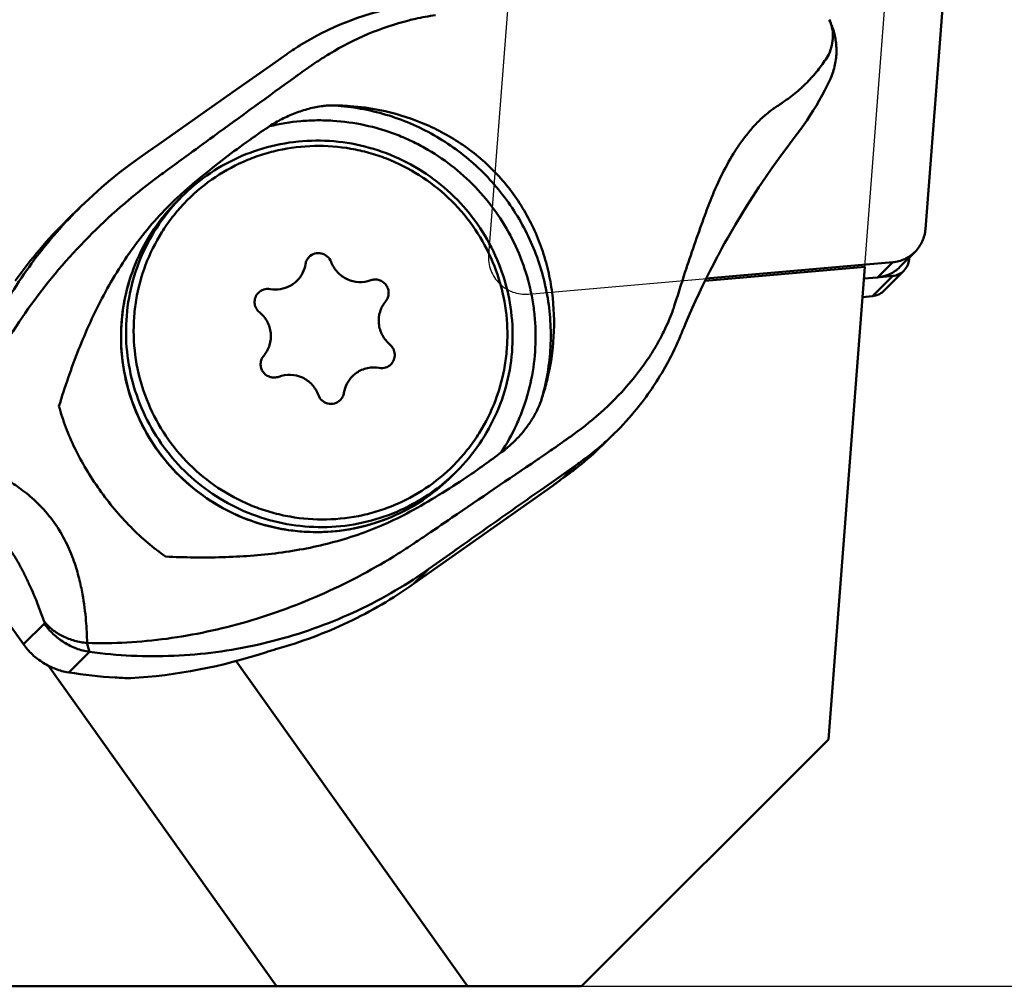
# Model space of a CAD drawing. Units: millimetres. Extents: x -114 to 68, y -13 to 67.
# Drawn here: x 5 to 27, y -10 to 12 of the extents above; entities that cross this region are included whole.
import ezdxf

# ---------------------------------------------------------------- set-up
doc = ezdxf.new("R2010")
doc.units = ezdxf.units.MM
for name, color, linetype, lineweight in [('1', 4, 'Continuous', 50), ('2', 7, 'Continuous', 25), ('cut', 1, 'Continuous', 25), ('nocut', 7, 'Continuous', 25), ('sk2', 7, 'Continuous', 25)]:
    doc.layers.add(name, color=color, linetype=linetype, lineweight=lineweight)
doc.styles.add('simplex', font='txt.shx', dxfattribs={"height": 3.5})
doc.dimstyles.new('コピー - ISO-25', dxfattribs={"dimscale": 0, "dimtxt": 3.5, "dimasz": 3.5, "dimexe": 1.5, "dimexo": 0, "dimgap": 2.3, "dimtad": 1, "dimdec": 8, "dimdsep": 46, "dimtxsty": 'simplex', "dimcen": 0.09, "dimclrd": 256, "dimclre": 256, "dimclrt": 256, "dimadec": 0, "dimazin": 0, "dimtfac": 1, "dimtofl": 0, "dimtmove": 0, "dimatfit": 3, "dimfxl": 1, "dimtolj": 1, "dimlwd": -1, "dimlwe": -1, "dimarcsym": 0})

# ---------------------------------------------------------------- blocks, each defined once
blk = doc.blocks.new('*D9')
at = {"layer": 'Defpoints', "color": 0}
for p in [(25.4, 50), (25.4, 15.084), (-88.9, 8.525)]:
    blk.add_point(p, dxfattribs=at)
at = {"layer": 'sk2'}
for p, q in [((-88.9, 8.525), (-88.9, 51.5)), ((25.4, 15.084), (25.4, 51.5)), ((-85.4, 50), (21.9, 50))]:
    blk.add_line(p, q, dxfattribs=at)
for points in [[(-85.4, 50.583), (-85.4, 49.417), (-88.9, 50)], [(21.9, 49.417), (21.9, 50.583), (25.4, 50)]]:
    blk.add_solid(points, dxfattribs=at)
at = {"layer": 'sk2', "insert": (-31.75, 54.05), "char_height": 3.5, "attachment_point": 5, "style": 'simplex'}
blk.add_mtext('\\A1;114.3 [4.500"]', dxfattribs=at)
blk = doc.blocks.new('*D10')
at = {"layer": '2'}
for p, q in [((0, 9.525), (0, 41.5)), ((25.4, 15.084), (25.4, 41.5)), ((0, 40), (-41.35, 40)), ((3.5, 40), (21.9, 40))]:
    blk.add_line(p, q, dxfattribs=at)
for points in [[(3.5, 40.583), (3.5, 39.417), (0, 40)], [(21.9, 39.417), (21.9, 40.583), (25.4, 40)]]:
    blk.add_solid(points, dxfattribs=at)
at = {"layer": 'Defpoints', "color": 0}
for p in [(25.4, 40), (25.4, 15.084), (0, 9.525)]:
    blk.add_point(p, dxfattribs=at)
at = {"layer": '2', "insert": (-22.425, 44.05), "char_height": 3.5, "attachment_point": 5, "style": 'simplex'}
blk.add_mtext('\\A1;25.4 [1.000"]', dxfattribs=at)
blk = doc.blocks.new('*D12')
at = {"layer": '2'}
for p, q in [((66.297, 15.875), (66.297, 57.225)), ((24.577, 15.875), (67.797, 15.875)), ((66.297, -6.025), (66.297, 12.375)), ((17.267, -9.525), (67.797, -9.525))]:
    blk.add_line(p, q, dxfattribs=at)
for points in [[(66.881, 12.375), (65.714, 12.375), (66.297, 15.875)], [(65.714, -6.025), (66.881, -6.025), (66.297, -9.525)]]:
    blk.add_solid(points, dxfattribs=at)
at = {"layer": 'Defpoints', "color": 0}
for p in [(24.577, 15.875), (66.297, 15.875), (17.267, -9.525)]:
    blk.add_point(p, dxfattribs=at)
at = {"layer": '2', "insert": (62.247, 38.3), "char_height": 3.5, "attachment_point": 5, "rotation": 90, "style": 'simplex'}
blk.add_mtext('\\A1;25.4 [1.000"]', dxfattribs=at)

msp = doc.modelspace()

# ---------------------------------------------------------------- linework, layer by layer
at = {"layer": '1'}
for p, q in [((24.78656854, 7.03678622), (25.39767729, 15.00991839)), ((10.44678804, 10.60575476), (10.82098143, 10.8678298)), ((9.69871983, 10.08017086), (10.44678796, 10.60575471)), ((11.24765762, 10.53933283), (11.42325033, 10.66018081)), ((8.93231013, 9.54025676), (9.69871983, 10.08017086)), ((11.60169085, 9.73934164), (11.60932908, 9.73086012)), ((8.01218825, 8.89017033), (8.93231013, 9.54025676)), ((7.89693584, 8.80859287), (8.01218825, 8.89017033)), ((21.77764988, 8.84843), (21.72469253, 8.77782338)), ((21.83073875, 8.91851393), (21.77764988, 8.84843)), ((21.91834332, 9.03287513), (21.83073875, 8.91851393)), ((7.55687636, 8.5676526), (7.78160738, 8.72692652)), ((7.78160738, 8.72692652), (7.89693584, 8.80859287)), ((7.9373959, 8.12879195), (8.08451888, 8.23868978)), ((6.32486015, 7.5368416), (6.01291217, 7.2308121)), ((8.4192976, 7.64345172), (8.52703538, 7.7511895)), ((20.52356279, 6.95155919), (20.46374163, 6.84700335)), ((20.3963901, 6.72727371), (20.32860899, 6.60453868)), ((20.46374163, 6.84700335), (20.3963901, 6.72727371)), ((24.55891167, 6.5405174), (24.22831235, 6.20991808)), ((19.9913125, 5.95661908), (24.07115963, 6.31355946)), ((24.07115963, 6.31355946), (23.74056031, 5.98296013)), ((24.42816083, 6.375934), (24.43096922, 6.41257495)), ((19.96709944, 5.90706744), (23.45954863, 6.21261715)), ((22.66721155, -4.125), (23.45954863, 6.21261715)), ((24.3143324, 6.12779959), (23.86186827, 5.67533547)), ((23.43993041, 5.95665842), (23.74056031, 5.98296013)), ((24.07045638, 6.01432062), (23.62757804, 5.57144228)), ((23.79915627, 5.99058493), (24.07045638, 6.01432062)), ((23.62757804, 5.57144228), (23.40893901, 5.55231384)), ((19.27246964, 5.2858659), (19.27622966, 5.29608397)), ((19.54757689, 4.98675172), (19.50928605, 4.89517401)), ((19.45965438, 4.77451226), (19.45825066, 4.77106554)), ((19.46146613, 4.7794111), (19.45833149, 4.77126429)), ((19.47719723, 4.81738404), (19.46155155, 4.77910122)), ((19.50928605, 4.89517401), (19.47719723, 4.81738404)), ((17.03054119, 2.50480334), (17.16700295, 2.60415775)), ((17.71703538, 2.30542733), (17.98266274, 2.56601503)), ((14.42970524, 1.63304408), (14.53744302, 1.74078186)), ((16.60085085, 1.48985991), (17.05338559, 1.80711766)), ((17.1527519, 1.8766174), (16.86521619, 1.59453706)), ((17.05338559, 1.80711766), (17.1527519, 1.8766174)), ((13.59520281, -0.7224127), (16.64475167, 1.42806595)), ((16.38189209, 1.33606822), (16.60085085, 1.48985991)), ((13.87211907, 1.16548852), (13.88637691, 1.17550291)), ((3.21217434, 0.55919939), (5.06115125, -2.0414746)), ((13.59520281, -0.7224127), (13.92796693, -0.39596225)), ((13.92796693, -0.39596225), (14.09742327, -0.27582179)), ((5.51808859, -1.59320657), (5.06115125, -2.0414746)), ((6.50838324, -2.21079387), (6.05144994, -2.65905789)), ((5.61142529, -2.51537633), (10.59499201, -9.525)), ((9.71258576, -2.41058714), (14.77065348, -9.525)), ((17.26721155, -9.525), (22.66721155, -4.125)), ((0, -9.525), (17.26721155, -9.525))]:
    msp.add_line(p, q, dxfattribs=at)
for points in [[(11.1380531, 11.07394431), (11.26969878, 11.15215216), (11.41693667, 11.23480052), (11.56636883, 11.31367775), (11.71791231, 11.38871966), (11.87148891, 11.45986609), (12.02700377, 11.52705196), (12.18428889, 11.59019226), (12.34328275, 11.64924952), (12.50397602, 11.70420333), (12.66624903, 11.75499391), (12.82998792, 11.8015663), (12.98125099, 11.84050526)], [(22.68296387, 11.61909988), (22.68890095, 11.60685925), (22.69903418, 11.58533917), (22.70909608, 11.56311164), (22.71907208, 11.5401319), (22.72893008, 11.51638973), (22.73861876, 11.49192044), (22.74809954, 11.46673069), (22.75734715, 11.44079162), (22.76632408, 11.41410435), (22.77499302, 11.38666796), (22.78331663, 11.35847936), (22.79125286, 11.32955018), (22.79876394, 11.29987704), (22.80580803, 11.26947188), (22.81233701, 11.23837935), (22.81831251, 11.20660646), (22.82369463, 11.17416804), (22.82843713, 11.14112932), (22.83250276, 11.10751688), (22.83585728, 11.0733371), (22.83846363, 11.03863082), (22.84028804, 11.00341701), (22.84129697, 10.96771758), (22.8414575, 10.93158208), (22.84073872, 10.89502937), (22.83911028, 10.85808964), (22.836546, 10.82083267), (22.83302008, 10.78328661), (22.82850733, 10.74547967), (22.82299001, 10.70748397), (22.81644792, 10.66933111), (22.80886143, 10.63105165), (22.80022129, 10.59271728), (22.79051288, 10.55436062), (22.77972265, 10.51601539), (22.76785076, 10.47775507), (22.75488861, 10.4396131), (22.7408291, 10.40162476), (22.7256828, 10.36386542), (22.70945387, 10.32638267), (22.69698893, 10.29935317)], [(10.82098143, 10.8678298), (10.86146097, 10.89560398), (10.90214097, 10.92307334), (10.94301833, 10.95023569), (10.98409075, 10.97708943), (11.02535678, 11.00363351), (11.06681429, 11.02986647), (11.1084604, 11.05578643), (11.13805087, 11.07394295)], [(22.69699712, 10.29937011), (22.64687583, 10.19579965), (22.58841628, 10.08046171), (22.52792056, 9.96659808), (22.46556067, 9.85442389), (22.40143683, 9.74400271), (22.33556653, 9.6352574), (22.26810864, 9.52834532), (22.19919345, 9.42335897), (22.12878342, 9.32013667), (22.05694874, 9.21868917), (21.98392669, 9.11924928), (21.9183434, 9.03287523)], [(21.72469515, 8.77782689), (21.58021994, 8.58157491), (21.43112558, 8.37318132), (21.28658759, 8.16510039), (21.14720839, 7.95844106), (21.01284542, 7.75329758), (20.88277785, 7.54885193), (20.75666506, 7.34481101), (20.63452674, 7.14145568), (20.52356247, 6.95155863)], [(6.32486023, 7.53684168), (6.39838609, 7.60825061), (6.58526142, 7.7834786), (6.77572378, 7.95329487), (6.96950433, 8.117539), (7.16639402, 8.27612131), (7.36624419, 8.42900959), (7.55687633, 8.56765254)], [(20.32860899, 6.60453868), (20.26046497, 6.47877747), (20.233395, 6.42813586)], [(20.23339423, 6.42813442), (20.15621233, 6.28154144), (20.07389708, 6.12143768), (19.99311684, 5.96031164), (19.91388967, 5.79817452), (19.83623532, 5.63504145), (19.76017438, 5.47093009), (19.68572707, 5.30585822), (19.61291331, 5.13984397), (19.54757975, 4.98675853)], [(19.45835571, 4.77125517), (19.4324754, 4.70861996), (19.40011104, 4.63272315), (19.3668884, 4.55740472), (19.33282068, 4.482679), (19.29792053, 4.4085583), (19.26219972, 4.3350528), (19.22567106, 4.26217442), (19.18834803, 4.18993591), (19.15796213, 4.1326799)], [(19.15796101, 4.13267781), (19.129875, 4.08092965), (19.09404439, 4.01646521), (19.05752684, 3.95246091), (19.02032939, 3.88892711), (18.98245822, 3.82587238), (18.94391827, 3.76330304), (18.90471575, 3.70122734), (18.86485803, 3.63965506), (18.83338516, 3.59208336)], [(18.83338443, 3.59208226), (18.80135917, 3.54459247), (18.76088503, 3.48585117), (18.71975846, 3.42755814), (18.67798541, 3.36972086), (18.63557148, 3.31234607), (18.5925217, 3.25543962), (18.54884169, 3.19900801), (18.50453786, 3.14305854), (18.4693416, 3.09949916)], [(18.4693409, 3.09949833), (18.42039556, 3.04017909), (18.36158835, 2.97075938), (18.30179987, 2.90215562), (18.24104531, 2.83438404), (18.17933831, 2.76745825), (18.11669031, 2.70138919), (18.05311084, 2.63618572), (17.98263868, 2.5659915)]]:
    msp.add_lwpolyline(points, dxfattribs=at)
at = {"layer": '1', "extrusion": (0, 0, -1)}
for centre, major_axis, ratio, start_param, end_param in [((23.54702652, 5.92617914), (0.38654858, -0.13834611), 0.8497740513, 0.3820789792, 1.0748355821), ((8.18297544, 7.79842585), (8.77600004, 7.31733643), 0.8742920757, 1.9969126418, 2.2721021426)]:
    msp.add_ellipse(centre, major_axis=major_axis, ratio=ratio, start_param=start_param, end_param=end_param, dxfattribs=at)
at = {"layer": '1'}
for points, knots in [([(13.49176961, 11.60394133), (13.53925426, 11.615985), (13.73148229, 11.66194566), (13.92621406, 11.69739461), (14.07340023, 11.7181869)], [0, 0, 0, 0, 0.247871077, 1, 1, 1, 1]), ([(11.7523891, 10.87282815), (12.02438414, 11.03764418), (12.58822858, 11.32584067), (13.18867867, 11.52728498), (13.49176961, 11.60394133)], [0, 0, 0, 0, 0.504280796, 1, 1, 1, 1]), ([(22.67443004, 10.85831854), (22.70193728, 10.92292673), (22.74498438, 11.05339777), (22.76966715, 11.25297536), (22.75132125, 11.44468273), (22.71003404, 11.5638744), (22.68296423, 11.61910006)], [0, 0, 0, 0, 0.268837636, 0.5225698167, 0.7645349796, 1, 1, 1, 1]), ([(11.42325033, 10.66018081), (11.45025031, 10.67871229), (11.55846308, 10.75188422), (11.66871511, 10.82204167), (11.7523891, 10.87282815)], [0, 0, 0, 0, 0.2506940984, 1, 1, 1, 1]), ([(21.70564316, 9.83559593), (21.80800516, 9.90632344), (22.00166152, 10.05577091), (22.26184967, 10.30531358), (22.48708117, 10.57196179), (22.61604171, 10.76156102), (22.67443947, 10.85830173)], [0, 0, 0, 0, 0.2631219643, 0.5161362999, 0.7610285161, 1, 1, 1, 1]), ([(8.61123274, 8.62489758), (8.81300713, 8.77208284), (9.61240865, 9.35478648), (10.4126611, 9.93632325), (11.01145798, 10.37023192)], [0, 0, 0, 0, 0.252470469, 1, 1, 1, 1]), ([(11.01145798, 10.37023192), (11.03110587, 10.38442301), (11.1096623, 10.44103642), (11.18845545, 10.49732134), (11.24765762, 10.53933283)], [0, 0, 0, 0, 0.2503016673, 1, 1, 1, 1]), ([(10.44224984, 9.28799942), (10.48577163, 9.31708698), (10.5751965, 9.37221992), (10.76045823, 9.47215358), (11.00157496, 9.57895453), (11.30085395, 9.67666762), (11.5063306, 9.71831619), (11.60932908, 9.73086012)], [0, 0, 0, 0, 0.1248434359, 0.2503249027, 0.5018406932, 0.7525429207, 1, 1, 1, 1]), ([(11.60932908, 9.73086012), (11.62526414, 9.73280082), (11.68857505, 9.73968776), (11.75229137, 9.74316835), (11.79992462, 9.74326078)], [0, 0, 0, 0, 0.2520611067, 1, 1, 1, 1]), ([(11.79992462, 9.74326078), (11.98928021, 9.73427214), (12.36756296, 9.69456399), (12.92459105, 9.57082413), (13.46470069, 9.38448195), (13.98074554, 9.13797187), (14.46601192, 8.83451779), (14.91415995, 8.47808537), (15.31934238, 8.07332979), (15.6762688, 7.62553459), (15.98027676, 7.14054397), (16.2273962, 6.6246896), (16.41439749, 6.084706), (16.53883213, 5.52764102), (16.59906971, 4.96077526), (16.59430772, 4.3914922), (16.5246375, 3.82731925), (16.43538836, 3.45907039), (16.38042026, 3.27840806)], [0, 0, 0, 0, 0.0623769783, 0.1248357053, 0.1873709582, 0.2499695287, 0.3126165657, 0.3752944412, 0.4379839682, 0.5006653668, 0.5633192711, 0.6259277248, 0.6884751046, 0.7509489239, 0.8133404713, 0.8756455851, 0.9378629883, 1, 1, 1, 1]), ([(11.98583033, 9.7404941), (12.0588074, 9.73817577), (12.3507786, 9.72292607), (12.64151731, 9.68353806), (12.85655164, 9.64035062)], [0, 0, 0, 0, 0.2497548307, 1, 1, 1, 1]), ([(21.46630696, 9.67442888), (21.47720588, 9.68148771), (21.52058181, 9.70950761), (21.56360778, 9.7380826), (21.59537859, 9.76010106)], [0, 0, 0, 0, 0.251455004, 1, 1, 1, 1]), ([(21.59537859, 9.76010106), (21.6046739, 9.76640873), (21.6415076, 9.7914583), (21.67823721, 9.81666093), (21.70564316, 9.83559593)], [0, 0, 0, 0, 0.2521847591, 1, 1, 1, 1]), ([(12.85655164, 9.64035062), (13.16754953, 9.57788989), (13.78383086, 9.39380589), (14.49803296, 9.01645066), (15.01876373, 8.627057), (15.38027246, 8.29061465), (15.70449512, 7.91468197), (15.98602174, 7.5044438), (16.22082422, 7.06637851), (16.40669443, 6.60743165), (16.54306164, 6.13417145), (16.65929082, 5.49425585), (16.68660375, 4.68421527), (16.58917239, 4.0451119), (16.5131447, 3.73444614)], [0, 0, 0, 0, 0.1221425321, 0.2459938362, 0.3088004396, 0.3721042414, 0.4357643698, 0.4995707127, 0.5632995339, 0.6267701303, 0.6898801521, 0.7526019003, 0.8768466035, 1, 1, 1, 1]), ([(20.10589492, 7.71983919), (20.18079846, 7.90024561), (20.33947785, 8.25431963), (20.57411647, 8.6773032), (20.78897127, 8.99290341), (20.96421939, 9.2144331), (21.15489171, 9.41807772), (21.29339929, 9.54047271), (21.36487739, 9.59756248)], [0, 0, 0, 0, 0.2565647509, 0.5092235517, 0.6340442899, 0.7576833762, 0.8798482755, 1, 1, 1, 1]), ([(21.36487739, 9.59756248), (21.37318568, 9.60424473), (21.39411385, 9.62065313), (21.42773663, 9.64653311), (21.45345267, 9.66518412), (21.46630696, 9.67442888)], [0, 0, 0, 0, 0.2513083993, 0.6268009822, 1, 1, 1, 1]), ([(9.00491055, 8.22487064), (9.35066394, 8.50818386), (9.82659455, 8.86827613), (10.31832409, 9.20517428), (10.44224984, 9.28799942)], [0, 0, 0, 0, 0.7499312541, 1, 1, 1, 1]), ([(10.44224984, 9.28799942), (10.66821286, 9.34261307), (11.01430514, 9.39908971), (11.47956814, 9.42197463), (11.94617093, 9.41000789), (12.52650537, 9.32949955), (13.08888314, 9.16350583), (13.5204855, 8.98186257), (13.93794689, 8.7685134), (14.42869446, 8.44443846), (14.95364189, 7.97307804), (15.40345326, 7.42949775), (15.76798273, 6.82585427), (16.03909209, 6.17572434), (16.18220396, 5.60670042), (16.24489517, 5.14348776), (16.27284051, 4.67770889), (16.24234819, 4.09429752), (16.12491597, 3.52252093), (15.98056671, 3.08046941), (15.80363946, 2.65121729), (15.63471037, 2.34517136), (15.50767506, 2.15132553)], [0, 0, 0, 0, 0.0622539332, 0.0934436017, 0.1246626768, 0.1871415806, 0.2497256592, 0.2810735017, 0.3124402988, 0.3751738029, 0.4379384407, 0.5007006505, 0.563427054, 0.6260874098, 0.6886572991, 0.7199245674, 0.751163811, 0.8135127941, 0.8757509179, 0.9068544514, 0.9379351378, 1, 1, 1, 1]), ([(9.0711983, 8.2094344), (9.28398497, 8.35955858), (9.73917972, 8.62058764), (10.48250771, 8.8778151), (11.26201995, 8.99291264), (12.05057967, 8.9617693), (12.82112854, 8.78565116), (13.54720395, 8.47067635), (14.20392871, 8.02772826), (14.76880737, 7.47202284), (15.22247785, 6.8226081), (15.54935668, 6.10172852), (15.7381684, 5.33408796), (15.78232466, 4.54602509), (15.68022704, 3.76465011), (15.43519146, 3.01684523), (15.05587733, 2.32865408), (14.72148122, 1.92482006), (14.53744302, 1.74078186)], [0, 0, 0, 0, 0.0622300387, 0.1245272172, 0.1869235753, 0.2494270067, 0.3120359496, 0.3747329501, 0.4374889391, 0.5002667542, 0.5630262738, 0.6257298693, 0.6883474802, 0.7508608328, 0.813265495, 0.8755733897, 0.937804528, 1, 1, 1, 1]), ([(13.93876778, 1.42477278), (14.15561814, 1.57776395), (14.45931233, 1.84068046), (14.80525931, 2.24455625), (15.10994279, 2.68104135), (15.40760686, 3.28071365), (15.58157473, 3.92779097), (15.64288571, 4.45838281), (15.65191622, 4.99363843), (15.56435819, 5.66163117), (15.30539747, 6.42777932), (14.90253885, 7.13040447), (14.37121197, 7.74238678), (13.73199625, 8.24026369), (13.12889063, 8.54448869), (12.61918186, 8.71391012), (12.09633994, 8.83275514), (11.4257402, 8.88441697), (10.75865285, 8.80400959), (10.24366621, 8.66264406), (9.74609513, 8.47164801), (9.39584943, 8.27337138), (9.17863625, 8.12012422)], [0, 0, 0, 0, 0.0620967963, 0.0931852108, 0.1242841342, 0.1864628437, 0.2487539085, 0.27998985, 0.3112635638, 0.3738398291, 0.4365373609, 0.4993240189, 0.5621545599, 0.624977989, 0.6877442693, 0.7191296384, 0.75048627, 0.8130281545, 0.875437671, 0.9066319292, 0.9377993047, 1, 1, 1, 1]), ([(8.08451888, 8.23868978), (8.12839235, 8.27100533), (8.30375459, 8.40002607), (8.47939477, 8.52866906), (8.61123274, 8.62489758)], [0, 0, 0, 0, 0.2502861628, 1, 1, 1, 1]), ([(3.56061219, 2.05192619), (3.64800615, 2.34792114), (3.85320074, 2.93464505), (4.370924, 4.07631621), (5.20410257, 5.43258543), (6.44898922, 6.89740086), (7.42149809, 7.74442546), (7.9373959, 8.12879195)], [0, 0, 0, 0, 0.1216897876, 0.2446401879, 0.4937932281, 0.7463344391, 1, 1, 1, 1]), ([(9.17863625, 8.12012422), (8.9617859, 7.96713305), (8.65809171, 7.70421656), (8.31214474, 7.30034077), (8.00746127, 6.86385569), (7.70979724, 6.26418342), (7.53582937, 5.61710614), (7.4745185, 5.08651432), (7.4654879, 4.5512587), (7.55304593, 3.88326593), (7.81200663, 3.11711776), (8.21486522, 2.41449258), (8.74619209, 1.80251025), (9.38540779, 1.30463333), (9.98851341, 1.00040832), (10.49822217, 0.83098688), (11.02106409, 0.71214188), (11.69166385, 0.66048), (12.3587512, 0.74088746), (12.87373781, 0.88225298), (13.37130892, 1.0732489), (13.72155457, 1.27152561), (13.93876778, 1.42477278)], [0, 0, 0, 0, 0.0620967958, 0.0931852095, 0.1242841322, 0.1864628392, 0.2487539001, 0.279989837, 0.311263554, 0.3738398223, 0.4365373557, 0.499324015, 0.5621545567, 0.6249779862, 0.6877442667, 0.7191296359, 0.7504862679, 0.8130281522, 0.875437674, 0.9066319311, 0.9377992959, 1, 1, 1, 1]), ([(3.41341713, 2.14316252), (3.51415497, 2.65047623), (3.79293703, 3.65177887), (4.42880983, 5.07475016), (5.26870255, 6.38945201), (5.95447008, 7.17347874), (6.32470702, 7.53669138)], [0, 0, 0, 0, 0.2496523027, 0.4994888322, 0.7496564328, 1, 1, 1, 1]), ([(5.83965465, 3.16203763), (5.90324623, 3.37151805), (6.03778606, 3.78823593), (6.34019573, 4.60934851), (6.70178369, 5.40812975), (7.13879809, 6.16594466), (7.50769543, 6.70845436), (7.91980126, 7.2187797), (8.22371244, 7.53343844), (8.38253292, 7.68329869)], [0, 0, 0, 0, 0.1251937036, 0.250335871, 0.5003466617, 0.6253166799, 0.7502401062, 0.8751252635, 1, 1, 1, 1]), ([(13.88554232, 1.17479919), (13.67275565, 1.024675), (13.21756089, 0.76364594), (12.4742329, 0.50641849), (11.69472066, 0.39132094), (10.90616094, 0.42246429), (10.13561207, 0.59858242), (9.40953666, 0.91355723), (8.7528119, 1.35650532), (8.18793324, 1.91221075), (7.73426276, 2.56162549), (7.40738393, 3.28250507), (7.21857221, 4.05014562), (7.17441595, 4.8382085), (7.27651357, 5.61958347), (7.52154915, 6.36738836), (7.90086328, 7.05557951), (8.2352594, 7.45941352), (8.4192976, 7.64345172)], [0, 0, 0, 0, 0.0622300387, 0.1245272172, 0.1869235753, 0.2494270067, 0.3120359496, 0.3747329501, 0.4374889391, 0.5002667542, 0.5630262738, 0.6257298693, 0.6883474802, 0.7508608328, 0.813265495, 0.8755733897, 0.937804528, 1, 1, 1, 1]), ([(8.52703541, 7.75118947), (8.34333256, 7.56748747), (8.00949368, 7.16433229), (7.63069509, 6.47721192), (7.38588667, 5.73026479), (7.28379018, 4.94943203), (7.3278856, 4.16156045), (7.51666597, 3.393838), (7.84358562, 2.67270572), (8.29737708, 2.02294119), (8.86243451, 1.46686128), (9.51935159, 1.02357066), (10.24556682, 0.70831482), (11.01614136, 0.53197215), (11.80456845, 0.50062728), (12.58377723, 0.61550453), (13.32665519, 0.87244661), (13.78151351, 1.13324736), (13.99411469, 1.28324068)], [0, 0, 0, 0, 0.0621018454, 0.1242585952, 0.1865123893, 0.2488948362, 0.3114166008, 0.3740614276, 0.4368067289, 0.4996165131, 0.5624477298, 0.6252535045, 0.6879913643, 0.7506271216, 0.8131408179, 0.8755301564, 0.9378043279, 1, 1, 1, 1]), ([(19.88986768, 7.13785236), (19.90729925, 7.18651101), (19.97761004, 7.3811314), (20.05009669, 7.57496853), (20.10589492, 7.71983919)], [0, 0, 0, 0, 0.2497771891, 1, 1, 1, 1]), ([(8.27748898, 7.49444501), (8.10607225, 7.30517267), (7.79732801, 6.89372439), (7.45547915, 6.20253351), (7.2453176, 5.45922655), (7.17401709, 4.68880778), (7.24382615, 3.91680085), (7.45238979, 3.16883659), (7.79274153, 2.46970437), (8.25357118, 1.84256442), (8.81959718, 1.30818666), (9.47206874, 0.88428052), (10.18937428, 0.58491248), (10.94775732, 0.42004684), (11.72205145, 0.39518266), (12.48658967, 0.51125706), (13.21564954, 0.76420784), (13.66278009, 1.0191083), (13.87211907, 1.16548852)], [0, 0, 0, 0, 0.0621415185, 0.1243460829, 0.1866417593, 0.2490517201, 0.3115858318, 0.3742361621, 0.4369794477, 0.4997806342, 0.562597169, 0.6253844515, 0.6881012992, 0.75071608, 0.813211749, 0.8755843737, 0.9378383453, 1, 1, 1, 1]), ([(6.01291281, 7.23081145), (5.80549588, 7.02732882), (5.40860817, 6.60157078), (5.05131871, 6.14207851), (4.88333342, 5.90492391)], [0, 0, 0, 0, 0.499949082, 1, 1, 1, 1]), ([(19.35399004, 5.53519408), (19.39508557, 5.66944616), (19.56367076, 6.20696379), (19.74610715, 6.7401116), (19.88986768, 7.13785236)], [0, 0, 0, 0, 0.2492362956, 1, 1, 1, 1]), ([(24.55891165, 6.54051742), (24.62420329, 6.60580751), (24.73246241, 6.76114457), (24.77949478, 6.94449488), (24.78656854, 7.03678622)], [0, 0, 0, 0, 0.499386653, 1, 1, 1, 1]), ([(11.3091399, 6.42886996), (11.34277971, 6.46250499), (11.42962745, 6.51333675), (11.57951473, 6.51672134), (11.71393664, 6.44944959), (11.77219828, 6.36670447), (11.78935499, 6.32173741)], [0, 0, 0, 0, 0.2474998038, 0.497912263, 0.7495949847, 1, 1, 1, 1]), ([(24.07115963, 6.31355946), (24.16196777, 6.32150414), (24.3420254, 6.369265), (24.49460837, 6.47621567), (24.55891165, 6.54051742)], [0, 0, 0, 0, 0.5005972834, 1, 1, 1, 1]), ([(11.04699063, 5.91161656), (11.09542387, 5.96005016), (11.17740541, 6.0726839), (11.21994236, 6.20537645), (11.23025857, 6.27282281)], [0, 0, 0, 0, 0.5009670582, 1, 1, 1, 1]), ([(11.23025857, 6.27282281), (11.23472321, 6.30201217), (11.25294875, 6.35932793), (11.28828163, 6.40801465), (11.3091399, 6.42886996)], [0, 0, 0, 0, 0.500278422, 1, 1, 1, 1]), ([(11.78935499, 6.32173741), (11.82066946, 6.23966344), (11.91645789, 6.08586558), (12.13517564, 5.92707252), (12.39669743, 5.86253843), (12.57469736, 5.8896199), (12.65626856, 5.91942224)], [0, 0, 0, 0, 0.2504810454, 0.5019590055, 0.7523704177, 1, 1, 1, 1]), ([(24.31433237, 6.12779961), (24.34697676, 6.16044225), (24.40110591, 6.23811081), (24.42462375, 6.32978564), (24.42816083, 6.375934)], [0, 0, 0, 0, 0.4993574146, 1, 1, 1, 1]), ([(23.74056031, 5.98296013), (23.83136845, 5.99090481), (24.01142608, 6.03866567), (24.16400905, 6.14561635), (24.22831233, 6.2099181)], [0, 0, 0, 0, 0.5005972834, 1, 1, 1, 1]), ([(24.07045638, 6.01432062), (24.11586318, 6.0182932), (24.20589212, 6.04217484), (24.28218222, 6.09565117), (24.31433237, 6.12779961)], [0, 0, 0, 0, 0.500627514, 1, 1, 1, 1]), ([(12.65626856, 5.91942224), (12.68561026, 5.93014234), (12.74863788, 5.94181492), (12.84368664, 5.92764263), (12.92990628, 5.88365425), (12.99805558, 5.81450344), (13.04094386, 5.72756769), (13.05389821, 5.6320325), (13.03554366, 5.53816469), (13.00340571, 5.48306684), (12.98347127, 5.45919606)], [0, 0, 0, 0, 0.1238850695, 0.2487553951, 0.3746597556, 0.5010933266, 0.6272795039, 0.752547745, 0.8766658161, 1, 1, 1, 1]), ([(10.22467567, 5.21783272), (10.19334144, 5.2430087), (10.14055562, 5.3069414), (10.10747495, 5.42602351), (10.12595386, 5.54811082), (10.17109563, 5.61749007), (10.19939698, 5.64578626)], [0, 0, 0, 0, 0.2510154878, 0.5007732359, 0.7500762875, 1, 1, 1, 1]), ([(10.19939698, 5.64578626), (10.23204854, 5.67843185), (10.31458715, 5.72861599), (10.41089299, 5.73479258), (10.45656937, 5.72697349)], [0, 0, 0, 0, 0.4990879838, 1, 1, 1, 1]), ([(10.45656937, 5.72697349), (10.53074424, 5.71427591), (10.68395244, 5.71311722), (10.82914562, 5.76250864), (10.89495963, 5.79820695)], [0, 0, 0, 0, 0.501270866, 1, 1, 1, 1]), ([(12.98347127, 5.45919606), (12.92803522, 5.39281335), (12.84292649, 5.23483143), (12.81718929, 4.96742397), (12.89534986, 4.70883523), (13.00933173, 4.56784927), (13.07669563, 4.51103156)], [0, 0, 0, 0, 0.2470085957, 0.4967954801, 0.7483080305, 1, 1, 1, 1]), ([(19.27622966, 5.29608397), (19.28278546, 5.31595307), (19.3089653, 5.39557168), (19.33481059, 5.47530041), (19.35399004, 5.53519408)], [0, 0, 0, 0, 0.2496376042, 1, 1, 1, 1]), ([(10.31790003, 4.26966822), (10.37436911, 4.33699459), (10.4614699, 4.49581878), (10.48842785, 4.76484359), (10.40954902, 5.02351333), (10.29326293, 5.16272519), (10.22467567, 5.21783272)], [0, 0, 0, 0, 0.2499971212, 0.4996669907, 0.749688128, 1, 1, 1, 1]), ([(19.02961487, 4.7288431), (19.05232271, 4.77372917), (19.14122973, 4.9558074), (19.21973399, 5.14297379), (19.27246964, 5.2858659)], [0, 0, 0, 0, 0.2482683383, 1, 1, 1, 1]), ([(18.76518885, 4.26848767), (18.78904957, 4.30536408), (18.88322498, 4.4552534), (18.96943516, 4.61013858), (19.02961487, 4.7288431)], [0, 0, 0, 0, 0.2481361482, 1, 1, 1, 1]), ([(13.07669563, 4.51103156), (13.10749965, 4.48505008), (13.15890341, 4.41944941), (13.19014571, 4.29932232), (13.17125102, 4.17702496), (13.12631615, 4.10741465), (13.09813446, 4.07923816)], [0, 0, 0, 0, 0.2507917023, 0.5019411377, 0.7519882492, 1, 1, 1, 1]), ([(10.64510275, 3.80944204), (10.61528861, 3.79820775), (10.55147156, 3.78543527), (10.45502228, 3.79805385), (10.36763697, 3.84107061), (10.29891947, 3.91008146), (10.25631912, 3.99762648), (10.24444661, 4.09422165), (10.26431837, 4.1893423), (10.29744755, 4.24528335), (10.31790003, 4.26966822)], [0, 0, 0, 0, 0.1249968491, 0.2500584947, 0.3751545342, 0.5002302225, 0.6252605156, 0.7502340651, 0.8751365953, 1, 1, 1, 1]), ([(18.42600936, 3.80154896), (18.45625454, 3.83921555), (18.57493314, 3.99068278), (18.68631396, 4.14787762), (18.76518885, 4.26848767)], [0, 0, 0, 0, 0.2510512297, 1, 1, 1, 1]), ([(12.84480193, 4.00189078), (12.75931915, 4.0182674), (12.57972985, 4.01641283), (12.41550457, 3.9438041), (12.34427138, 3.89354801)], [0, 0, 0, 0, 0.4995989963, 1, 1, 1, 1]), ([(13.09813446, 4.07923816), (13.06599164, 4.04710127), (12.98454382, 3.99780407), (12.88952943, 3.99332198), (12.84480193, 4.00189078)], [0, 0, 0, 0, 0.4995148706, 1, 1, 1, 1]), ([(11.51201631, 3.40712686), (11.48238303, 3.49018189), (11.3888222, 3.6461036), (11.16998644, 3.8061346), (10.90662706, 3.86994282), (10.72746437, 3.84047679), (10.64510275, 3.80944204)], [0, 0, 0, 0, 0.250268404, 0.5004000011, 0.7502095778, 1, 1, 1, 1]), ([(12.25812886, 3.8209959), (12.20932932, 3.772196), (12.12643989, 3.65823436), (12.08256419, 3.52442747), (12.07111273, 3.45604146)], [0, 0, 0, 0, 0.4988256495, 1, 1, 1, 1]), ([(16.5131447, 3.73444614), (16.48492063, 3.61911638), (16.44224874, 3.46646919), (16.39311407, 3.31593342), (16.38042026, 3.27840806)], [0, 0, 0, 0, 0.7498270877, 1, 1, 1, 1]), ([(17.16700295, 2.60415775), (17.403685, 2.7768531), (17.85111879, 3.14941957), (18.24607847, 3.57740434), (18.42600936, 3.80154896)], [0, 0, 0, 0, 0.5047881976, 1, 1, 1, 1]), ([(12.07111273, 3.45604146), (12.06613105, 3.42629179), (12.04687558, 3.36802645), (12.01069008, 3.31845003), (11.98939582, 3.29715874)], [0, 0, 0, 0, 0.5004259988, 1, 1, 1, 1]), ([(11.98939582, 3.29715874), (11.95534543, 3.26311309), (11.86843483, 3.21143125), (11.71792263, 3.20778671), (11.58433498, 3.27735478), (11.52825785, 3.36160572), (11.51201631, 3.40712686)], [0, 0, 0, 0, 0.2498789566, 0.49932441, 0.7491837194, 1, 1, 1, 1]), ([(16.38042026, 3.27840806), (16.35976619, 3.21735061), (16.30983739, 3.0971819), (16.24824137, 2.98274897), (16.21488314, 2.92658468)], [0, 0, 0, 0, 0.4966574467, 1, 1, 1, 1]), ([(8.17095617, -0.12529681), (8.0356216, -0.03102825), (7.77105587, 0.17379756), (7.3984875, 0.52168863), (7.04665907, 0.91087569), (6.72067371, 1.33447791), (6.4297956, 1.78009846), (6.18252278, 2.23546061), (5.98297193, 2.69453906), (5.88156263, 3.00623902), (5.83965465, 3.16203763)], [0, 0, 0, 0, 0.1205745024, 0.2441548763, 0.3722009682, 0.5036899055, 0.6345248655, 0.7608383124, 0.8820527612, 1, 1, 1, 1]), ([(16.21488314, 2.92658468), (16.17004739, 2.85109601), (16.0716055, 2.70470347), (15.90321948, 2.50058007), (15.74731337, 2.34411999), (15.613643, 2.22945813), (15.54359877, 2.17637489), (15.50767506, 2.15132553)], [0, 0, 0, 0, 0.2493813584, 0.499975267, 0.7506199265, 0.8756076934, 1, 1, 1, 1]), ([(16.52771484, 2.15103792), (16.57003181, 2.1801417), (16.73857724, 2.29672529), (16.90588757, 2.41509475), (17.03054119, 2.50480334)], [0, 0, 0, 0, 0.2506092387, 1, 1, 1, 1]), ([(17.71000773, 2.31340831), (17.73335747, 2.33383561), (17.8260227, 2.41607481), (17.91634407, 2.50095528), (17.9826394, 2.56599215)], [0, 0, 0, 0, 0.2504069505, 1, 1, 1, 1]), ([(15.57990973, 2.2044901), (15.29196304, 1.98993622), (14.72904998, 1.57690039), (14.02281462, 1.13926235), (13.58950205, 0.89697963)], [0.16424283684, 0.16424283684, 0.16424283684, 0.16424283684, 0.4999257835, 1, 1, 1, 1]), ([(17.71703543, 2.30542729), (17.55113432, 2.14267395), (17.31856507, 1.9367348), (17.07309885, 1.74752475), (17.01092302, 1.70126188)], [0, 0, 0, 0, 0.7499254628, 1, 1, 1, 1]), ([(17.1527519, 1.8766174), (17.20125144, 1.91059575), (17.39277778, 2.04863561), (17.57689675, 2.19695744), (17.71000773, 2.31340831)], [0, 0, 0, 0, 0.2508401521, 1, 1, 1, 1]), ([(3.56061219, 2.05192619), (3.70370077, 2.00852462), (4.01849431, 1.90022964), (4.42267434, 1.71713222), (4.78744068, 1.50728821), (5.1038877, 1.28676519), (5.43498997, 0.99517761), (5.74566507, 0.62752858), (5.99376173, 0.21069248), (6.16726833, -0.20607461), (6.28121129, -0.5896797), (6.37411443, -1.02375693), (6.43389973, -1.49449966), (6.45100914, -1.8522177), (6.45383562, -2.01464402)], [0, 0, 0, 0, 0.0827629057, 0.1840681326, 0.2450326, 0.3154843645, 0.3972142614, 0.4885501703, 0.5807168276, 0.6645487922, 0.7377941457, 0.8019157939, 0.9100831591, 1, 1, 1, 1]), ([(13.809863, 0.30147572), (14.01753029, 0.44340404), (14.84169592, 1.00601598), (15.66704433, 1.5668951), (16.28498864, 1.98545161)], [0, 0, 0, 0, 0.2520662844, 1, 1, 1, 1]), ([(16.28498864, 1.98545161), (16.30529204, 1.99918714), (16.38636085, 2.05414749), (16.46721592, 2.10942308), (16.52771484, 2.15103792)], [0, 0, 0, 0, 0.2502799838, 1, 1, 1, 1]), ([(16.64475167, 1.42806595), (16.64771053, 1.43096868), (16.65589849, 1.4379574), (16.67120259, 1.45034665), (16.69225619, 1.46671442), (16.73036827, 1.49571057), (16.78853124, 1.53885283), (16.8380893, 1.57493388), (16.86521619, 1.59453706)], [0, 0, 0, 0, 0.0450003394, 0.116722846, 0.2138326605, 0.3344757551, 0.6366424786, 1, 1, 1, 1]), ([(16.86521619, 1.59453706), (16.87717927, 1.60318215), (16.92593269, 1.6385042), (16.97446391, 1.67413393), (17.01092302, 1.70126188)], [0, 0, 0, 0, 0.2451628237, 1, 1, 1, 1]), ([(14.09742327, -0.27582179), (14.28893482, -0.1401649), (15.04968036, 0.39818534), (15.81140759, 0.93514852), (16.38189209, 1.33606822)], [0, 0, 0, 0, 0.2518235113, 1, 1, 1, 1]), ([(3.70829613, 0.99516519), (3.78845155, 0.93574667), (3.91038252, 0.84142746), (4.07393653, 0.70622349), (4.20628163, 0.59134731), (4.34634379, 0.4630687), (4.46772143, 0.34491546), (4.57008459, 0.23974121), (4.63768699, 0.16723273), (4.69374978, 0.10468709), (4.73800724, 0.0537081), (4.77558605, 0.00865515), (4.8063076, -0.02994047), (4.82973259, -0.06084138), (4.85125156, -0.09331642), (4.87801972, -0.13566702), (4.90894141, -0.18706593), (4.94358439, -0.24713797), (4.98587187, -0.32304033), (5.03441743, -0.41402228), (5.0880551, -0.51944823), (5.13718628, -0.62013141), (5.19657183, -0.74652151), (5.26372008, -0.89703129), (5.33639071, -1.07047341), (5.42104811, -1.28460348), (5.47856484, -1.44235423), (5.51425864, -1.54544093)], [0, 0, 0, 0, 0.0940399466, 0.1452351594, 0.1999886962, 0.2591922896, 0.324220851, 0.3596051861, 0.3975106936, 0.4176449085, 0.4387669482, 0.46113652, 0.4729316695, 0.4852612685, 0.4976670161, 0.5096336177, 0.5324827872, 0.554193756, 0.5749898604, 0.6143716439, 0.6513789709, 0.6864692347, 0.7199566578, 0.7829921109, 0.8417849281, 0.8971813047, 1, 1, 1, 1]), ([(13.01643113, 0.60799601), (12.82912251, 0.52325829), (12.44688989, 0.36974945), (11.66016032, 0.12552784), (10.64524203, -0.06864488), (9.61560125, -0.14184875), (8.79014619, -0.14711254), (8.37726885, -0.13472197), (8.17095617, -0.12529681)], [0, 0, 0, 0, 0.1247188671, 0.2495322686, 0.4993040524, 0.749475273, 0.8747088591, 1, 1, 1, 1]), ([(13.59718405, 0.16010848), (13.61488579, 0.1719652), (13.68565319, 0.21927621), (13.75658744, 0.26633768), (13.809863, 0.30147572)], [0, 0, 0, 0, 0.2502858533, 1, 1, 1, 1]), ([(6.45383562, -2.01464402), (6.7432455, -2.02392399), (7.32675729, -2.01595284), (8.50023345, -1.90283199), (9.96597493, -1.58705901), (11.66823685, -0.95811758), (12.74287087, -0.3831888), (13.25898728, -0.05941066)], [0, 0, 0, 0, 0.1210474273, 0.2435799076, 0.4924217748, 0.7453005694, 1, 1, 1, 1]), ([(6.50838324, -2.21079387), (7.11760136, -2.29401936), (8.35498802, -2.34961182), (9.88980108, -2.14605358), (11.08304486, -1.82431502), (11.95526194, -1.50428558), (12.79567517, -1.10790972), (13.33013886, -0.79425797), (13.58946207, -0.62575041)], [0, 0, 0, 0, 0.249131972, 0.498775854, 0.6239852606, 0.7493202391, 0.8746948706, 1, 1, 1, 1]), ([(13.59520281, -0.7224127), (13.14301825, -1.04128388), (12.18200187, -1.60338964), (11.1397422, -1.9946976), (10.60651344, -2.14500103)], [0, 0, 0, 0, 0.4996842472, 1, 1, 1, 1]), ([(5.51425864, -1.54544093), (5.516243, -1.55117172), (5.51945305, -1.56144694), (5.52208349, -1.57537397), (5.52218341, -1.58589747), (5.51979045, -1.59153646), (5.51808859, -1.59320657)], [0, 0, 0, 0, 0.3673198705, 0.6510174647, 0.8555798116, 1, 1, 1, 1]), ([(6.45383624, -2.01464143), (6.36115558, -2.00619766), (6.17905891, -1.97335727), (5.92313108, -1.87581621), (5.69662509, -1.7339555), (5.56960206, -1.61169957), (5.51425864, -1.54544093)], [0, 0, 0, 0, 0.2595137565, 0.512682203, 0.7592619003, 1, 1, 1, 1]), ([(6.50838732, -2.21078986), (6.41018803, -2.19486255), (6.21625624, -2.14319571), (5.94657529, -2.00993149), (5.70802549, -1.82617041), (5.57591604, -1.67454363), (5.51808859, -1.59320657)], [0, 0, 0, 0, 0.2495048246, 0.4994646088, 0.7497028982, 1, 1, 1, 1]), ([(6.05144994, -2.65905789), (5.95325201, -2.64313079), (5.75932003, -2.59146464), (5.48963824, -2.458199), (5.25108681, -2.27443778), (5.1189779, -2.12281054), (5.06115125, -2.0414746)], [0, 0, 0, 0, 0.2495013819, 0.4994646108, 0.7497063477, 1, 1, 1, 1]), ([(6.45383565, -2.01464401), (6.45901386, -2.0375942), (6.46871591, -2.0792471), (6.48309606, -2.13503413), (6.49572035, -2.17759481), (6.50410791, -2.20138321), (6.50838998, -2.21079479)], [0, 0, 0, 0, 0.3463314032, 0.6295678484, 0.847791085, 1, 1, 1, 1]), ([(10.38093748, -2.21277435), (10.41654622, -2.20108433), (10.491601, -2.17799151), (10.56701495, -2.15613463), (10.60651344, -2.14500103)], [0, 0, 0, 0, 0.4773350961, 1, 1, 1, 1]), ([(7.40824458, -2.78484766), (7.29471487, -2.78212394), (6.84066069, -2.76345086), (6.38789469, -2.71362715), (6.05144994, -2.65905789)], [0, 0, 0, 0, 0.2499151245, 1, 1, 1, 1])]:
    msp.add_open_spline(points, degree=3, knots=knots, dxfattribs=at)
for points in [[(11.79992462, 9.74326078), (11.86189994, 9.74338105), (11.92388615, 9.74246195), (11.98583033, 9.7404941)], [(8.51478108, 7.80493594), (8.67498007, 7.94853979), (8.83850044, 8.08851281), (9.00491055, 8.22487064)], [(8.52703538, 7.7511895), (8.6947159, 7.91887003), (8.87743221, 8.07272953), (9.0711983, 8.2094344)], [(8.38253292, 7.68329869), (8.42609509, 7.7244032), (8.47018298, 7.76495778), (8.51478108, 7.80493594)], [(8.4192984, 7.64345093), (8.37081504, 7.59496616), (8.32351651, 7.54526699), (8.27748898, 7.49444501)], [(10.89495963, 5.79820695), (10.91773188, 5.8105589), (10.93981856, 5.82426868), (10.96098698, 5.83920332)], [(10.96098698, 5.83920332), (10.99160927, 5.86080781), (11.02049093, 5.88511667), (11.04699063, 5.91161656)], [(12.34427138, 3.89354801), (12.31359579, 3.87190593), (12.28467468, 3.84754192), (12.25812886, 3.8209959)], [(14.4331166, 1.6400327), (14.46847234, 1.6730043), (14.50325844, 1.70659752), (14.53744298, 1.7407819)], [(14.42970524, 1.63304408), (14.26202471, 1.46536356), (14.0793084, 1.31150406), (13.88554232, 1.17479919)], [(13.88637691, 1.17550291), (14.07984563, 1.31199798), (14.26228367, 1.46561926), (14.42970444, 1.63304488)], [(13.99411469, 1.28324068), (14.14819588, 1.39194727), (14.29520981, 1.51142534), (14.4331166, 1.6400327)], [(13.58950205, 0.89697963), (13.40277227, 0.7925714), (13.21134981, 0.69617651), (13.01643113, 0.60799601)], [(13.25898728, -0.05941066), (13.37276351, 0.01212832), (13.48552017, 0.08531521), (13.59718405, 0.16010848)], [(13.58946207, -0.62575041), (13.70381706, -0.55144282), (13.8167005, -0.47481949), (13.92796692, -0.39596225)]]:
    msp.add_open_spline(points, degree=3, dxfattribs=at)
at = {"layer": 'cut'}
for p, q in [((24.78656854, 7.03678622), (25.39767729, 15.00991839)), ((15.84582762, 14.45188994), (15.23471887, 6.47875778)), ((16.10599456, 5.61669781), (24.07115963, 6.31355946))]:
    msp.add_line(p, q, dxfattribs=at)
for points, knots in [([(24.55891165, 6.54051742), (24.62420329, 6.60580751), (24.73246241, 6.76114457), (24.77949478, 6.94449488), (24.78656854, 7.03678622)], [0, 0, 0, 0, 0.499386653, 1, 1, 1, 1]), ([(15.23471887, 6.47875778), (15.2303042, 6.42115955), (15.23412546, 6.30447488), (15.27750768, 6.13497392), (15.35641902, 5.97841231), (15.46714229, 5.84229586), (15.60442496, 5.73302832), (15.76180819, 5.65579419), (15.93174735, 5.61423077), (16.04845397, 5.61166366), (16.10599456, 5.61669781)], [0, 0, 0, 0, 0.1246557765, 0.2495835519, 0.3747419135, 0.5000197964, 0.625294528, 0.7504440174, 0.8753588434, 1, 1, 1, 1]), ([(24.07115963, 6.31355946), (24.16196777, 6.32150414), (24.3420254, 6.369265), (24.49460837, 6.47621567), (24.55891165, 6.54051742)], [0, 0, 0, 0, 0.5005972834, 1, 1, 1, 1])]:
    msp.add_open_spline(points, degree=3, knots=knots, dxfattribs=at)
at = {"layer": 'nocut'}
for p, q in [((22.66721155, -4.125), (24.10082475, 14.57934295)), ((17.26721155, -9.525), (22.66721155, -4.125)), ((0, -9.525), (17.26721155, -9.525))]:
    msp.add_line(p, q, dxfattribs=at)

# ---------------------------------------------------------------- dimensions: what is measured, and where the dimension line sits
at = {"layer": '2'}
dim = msp.add_linear_dim(base=(66.2974707649, 15.875), p1=(17.267211548, -9.525), p2=(24.5772756931, 15.875), angle=270, dimstyle='コピー - ISO-25', override={"dimscale": 1}, dxfattribs=at)
dim.commit()
dim.dimension.update_dxf_attribs({"geometry": '*D12', "text_midpoint": (66.2974707649, 38.3), "dimtype": 160})
dim = msp.add_linear_dim(base=(25.4, 40), p1=(0, 9.525), p2=(25.4, 15.083803307), dimstyle='コピー - ISO-25', override={"dimscale": 1}, dxfattribs=at)
dim.commit()
dim.dimension.update_dxf_attribs({"geometry": '*D10', "text_midpoint": (-22.425, 40), "dimtype": 160})
at = {"layer": 'sk2'}
dim = msp.add_linear_dim(base=(25.4, 50), p1=(-88.9, 8.525), p2=(25.4, 15.083803307), dimstyle='コピー - ISO-25', override={"dimscale": 1}, dxfattribs=at)
dim.commit()
dim.dimension.update_dxf_attribs({"geometry": '*D9', "text_midpoint": (-31.75, 54.05)})

doc.saveas('drawing.dxf')
